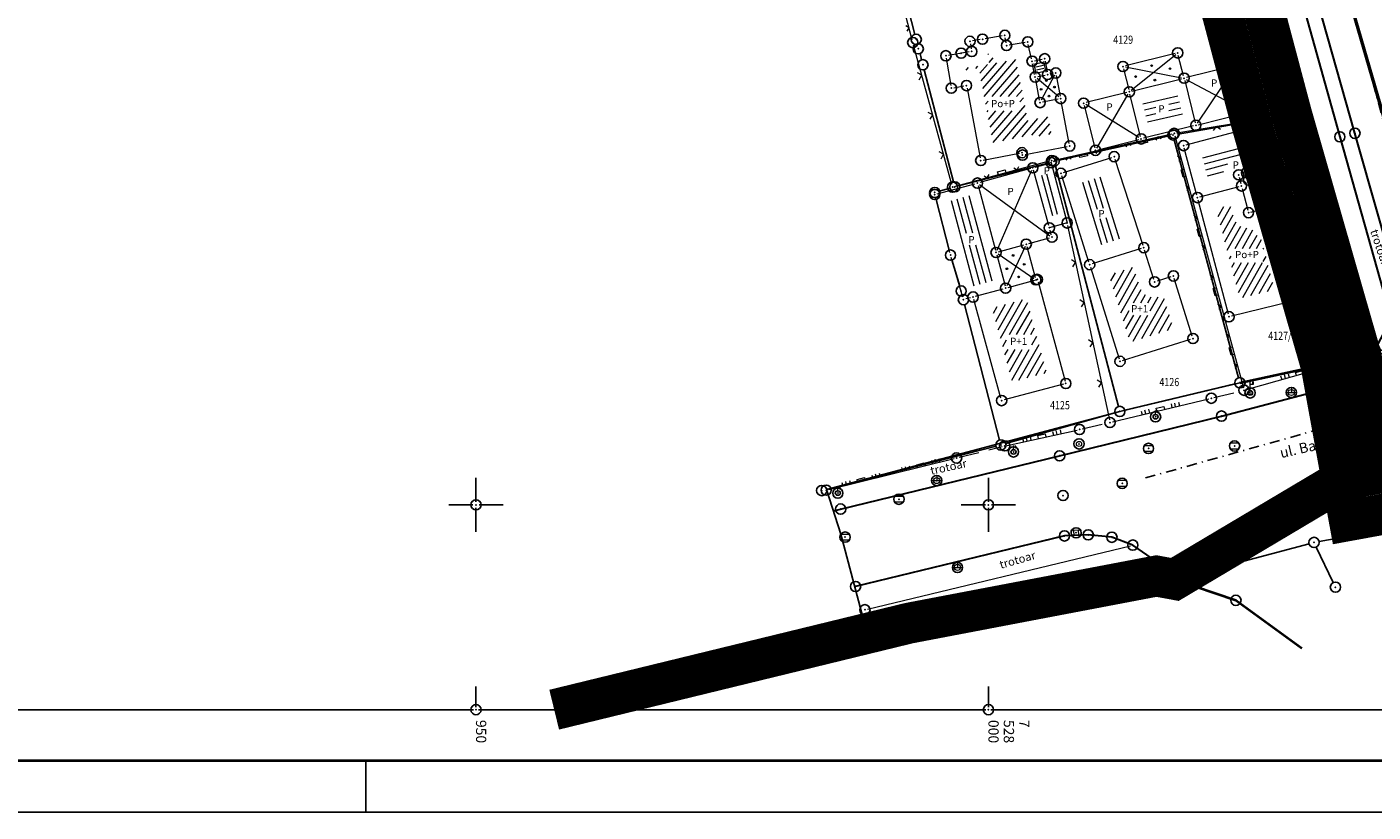
# Model space of a CAD drawing. Units: metres. Extents: x 7527826 to 7528602, y 4826920 to 4827515.
# Drawn here: x 7527906 to 7528038, y 4826920 to 4826997 of the extents above; entities that cross this region are included whole.
import ezdxf
from ezdxf.enums import TextEntityAlignment as Align

# ---------------------------------------------------------------- set-up
doc = ezdxf.new("R2010")
doc.units = ezdxf.units.M
doc.header["$MEASUREMENT"] = 0
doc.header["$PDMODE"] = 32
doc.header["$PDSIZE"] = -0.1
for name, pattern in [('00_KTP Bivolje 1-PODLOGA$0$CRTICE', [3, 2, -1]), ('302-11-002$0$ACAD-Skipper Package 1B$0$DASHDOTX2', [2, 1, -0.5, 0, -0.5]), ('DASHED2', [0.375, 0.25, -0.125])]:
    doc.linetypes.add(name, pattern=pattern)
doc.layers.get('0').update_dxf_attribs({"lineweight": 0})
for name, color, linetype in [('001.Okvir', 7, 'Continuous'), ('00_KTP Bivolje 1-PODLOGA$0$101_Parcele_granice', 7, 'Continuous'), ('00_KTP Bivolje 1-PODLOGA$0$115_Katastarske_tacke', 7, 'Continuous'), ('00_KTP Bivolje 1-PODLOGA$0$116_Katastarske_tacke_objekti', 7, 'Continuous'), ('00_KTP Bivolje 1-PODLOGA$0$120_Detaljne_tacke', 7, 'Continuous'), ('00_KTP Bivolje 1-PODLOGA$0$130_Detaljne_konstruisane_tacke', 7, 'Continuous'), ('00_KTP Bivolje 1-PODLOGA$0$Opis Lista', 7, 'Continuous'), ('215.primarne sobracajnice', 223, 'Continuous')]:
    doc.layers.add(name, color=color, linetype=linetype)
for name, color, linetype, lineweight in [('00_KTP Bivolje 1-PODLOGA$0$102_Broj_parcele', 7, 'Continuous', 13), ('00_KTP Bivolje 1-PODLOGA$0$104_Objekti_granice', 250, 'Continuous', 13), ('00_KTP Bivolje 1-PODLOGA$0$106_Objekti_srafure', 251, 'Continuous', 5), ('00_KTP Bivolje 1-PODLOGA$0$107_Detalj_linije', 1, 'Continuous', 13), ('00_KTP Bivolje 1-PODLOGA$0$108_Topografski_znaci', 1, 'Continuous', 13), ('00_KTP Bivolje 1-PODLOGA$0$111_Fekalna_kanalizacija', 24, 'Continuous', 30), ('00_KTP Bivolje 1-PODLOGA$0$124_Geo_tekst', 250, 'Continuous', 13), ('217. ulica regulacija', 7, 'Continuous', 40), ('218. sobracajnica -kolovoz', 155, 'Continuous', 30), ('Osovina', 5, 'Continuous', 25)]:
    doc.layers.add(name, color=color, linetype=linetype, lineweight=lineweight)
doc.layers.add('100.granica plana-ofsetovana', color=7, linetype='DASHED2', lineweight=30, true_color=0x9f8b7a)
doc.styles.add('00_KTP Bivolje 1-PODLOGA$0$MAPSOFT18', font='MAPC104.SHX')
doc.styles.add('00_KTP Bivolje 1-PODLOGA$0$oznake', font='yusimc.shx')
doc.styles.add('00_KTP Bivolje 1-PODLOGA$0$Standard', font='txt')
doc.styles.add('00_KTP Bivolje 1-PODLOGA$0$STYLE1', font='txt')
pattern_1 = [(60.382068002, (0, 0), (-0.52160417805, 0.296528382185), [])]

# ---------------------------------------------------------------- blocks, each defined once
blk = doc.blocks.new('00_KTP Bivolje 1-PODLOGA$0$T1')
at = {"linetype": 'Continuous'}
blk.add_point((0, 0), dxfattribs=at)
at = {"style": '00_KTP Bivolje 1-PODLOGA$0$Standard'}
blk.add_attdef('OZN-TAC', (0, 0), '', height=2, dxfattribs=at)
blk = doc.blocks.new('00_KTP Bivolje 1-PODLOGA$0$L18')
at = {"linetype": 'Continuous'}
for p, q in [((-0.9375, 0.1875), (-0.9375, 0)), ((-0.75, 0), (-0.75, 0.1875)), ((-0.5625, 0.1875), (-0.5625, 0)), ((-0.1875, 0.15), (0.1875, 0.15)), ((-0.1875, 0), (-0.1875, 0.15)), ((0.1875, 0.15), (0.1875, 0)), ((0.5625, 0.1875), (0.5625, 0)), ((0.75, 0), (0.75, 0.1875)), ((0.9375, 0.1875), (0.9375, 0))]:
    blk.add_line(p, q, dxfattribs=at)
blk = doc.blocks.new('00_KTP Bivolje 1-PODLOGA$0$T458')
at = {"linetype": 'Continuous'}
for p, q in [((-0.5, 0), (0.5, 0)), ((0, -0.5), (0, 1.25)), ((0, 1), (0.5, 1)), ((0.5, 1), (0.25, 1.25)), ((0.5, 1), (0.25, 0.75))]:
    blk.add_line(p, q, dxfattribs=at)
blk.add_circle((0, 0), 0.5, dxfattribs=at)
blk = doc.blocks.new('00_KTP Bivolje 1-PODLOGA$0$T388')
at = {"linetype": 'Continuous'}
for p, q in [((-0.8, 0.6), (0.8, 0.6)), ((0.8, -0.6), (-0.8, -0.6))]:
    blk.add_line(p, q, dxfattribs=at)
blk.add_circle((0, 0), 1, dxfattribs=at)
blk = doc.blocks.new('00_KTP Bivolje 1-PODLOGA$0$T393')
at = {"linetype": 'Continuous'}
for p, q in [((1, 0.5), (-1, 0.5)), ((-1, 0.5), (-1, -0.5)), ((-0.5, 0.5), (-0.5, -0.5)), ((0.5, -0.5), (0.5, 0.5)), ((1, -0.5), (1, 0.5)), ((-1, -0.5), (1, -0.5))]:
    blk.add_line(p, q, dxfattribs=at)
blk = doc.blocks.new('00_KTP Bivolje 1-PODLOGA$0$T463')
at = {"linetype": 'Continuous'}
for p, q in [((-1, 0), (1, 0)), ((0, 1), (0, 0))]:
    blk.add_line(p, q, dxfattribs=at)
blk.add_circle((0, 0), 0.6, dxfattribs=at)
blk = doc.blocks.new('00_KTP Bivolje 1-PODLOGA$0$T627')
at = {"linetype": 'Continuous'}
blk.add_circle((0, 0), 0.5, dxfattribs=at)
blk = doc.blocks.new('00_KTP Bivolje 1-PODLOGA$0$T514')
at = {"linetype": 'Continuous'}
for p, q in [((0, 0.5), (0, 2.3)), ((0, 1.7), (0.7, 1.7)), ((0.5, 2.1), (0.5, 1.7)), ((0.7, 2.1), (0.5, 2.1)), ((0.7, 1.7), (0.7, 2.1))]:
    blk.add_line(p, q, dxfattribs=at)
for radius in [0.5, 0.4]:
    blk.add_circle((0, 0), radius, dxfattribs=at)
blk = doc.blocks.new('00_KTP Bivolje 1-PODLOGA$0$T457')
at = {"linetype": 'Continuous'}
for p, q in [((0, 0.5), (0, 1.25)), ((0, 1), (0.5, 1)), ((0.5, 1), (0.25, 1.25)), ((0.5, 1), (0.25, 0.75))]:
    blk.add_line(p, q, dxfattribs=at)
for radius in [0.5, 0.43]:
    blk.add_circle((0, 0), radius, dxfattribs=at)
blk = doc.blocks.new('00_KTP Bivolje 1-PODLOGA$0$L22')
at = {"linetype": 'Continuous'}
for p, q in [((-0.881, 0.131), (-0.75, 0)), ((-0.75, 0), (-0.618, 0.131)), ((-0.187, 0.15), (0.188, 0.15)), ((-0.187, 0), (-0.187, 0.15)), ((0.188, 0.15), (0.188, 0)), ((0.619, 0.131), (0.75, 0)), ((0.75, 0), (0.882, 0.131))]:
    blk.add_line(p, q, dxfattribs=at)
blk = doc.blocks.new('00_KTP Bivolje 1-PODLOGA$0$L12')
at = {"linetype": 'Continuous'}
for p, q in [((-0.175, 0.175), (0, 0)), ((0, 0), (0.175, 0.175))]:
    blk.add_line(p, q, dxfattribs=at)
blk = doc.blocks.new('00_KTP Bivolje 1-PODLOGA$0$KRSTIC')
at = {"layer": '00_KTP Bivolje 1-PODLOGA$0$Opis Lista'}
for p, q in [((0, 0.6), (0, 5.3)), ((0.6, 0), (5.3, 0)), ((-0.6, 0), (-5.3, 0)), ((0, -0.6), (0, -5.3))]:
    blk.add_line(p, q, dxfattribs=at)
blk.add_point((0, 0), dxfattribs=at)

msp = doc.modelspace()

# ---------------------------------------------------------------- hatches: boundary and pattern name
at = {"layer": '00_KTP Bivolje 1-PODLOGA$0$106_Objekti_srafure'}
h = msp.add_hatch(dxfattribs=at)
h.set_pattern_fill('LINE', color=256, scale=6, angle=49.2172, style=0)
h.set_pattern_definition([(49.217222222, (0, 0), (-0.454314857727, 0.391915820105), [])])
h.paths.add_polyline_path([(7528003.09, 4826991.5), (7528003.85, 4826987.52), (7528005.86, 4826987.91), (7528006.18, 4826986.23), (7528005.69, 4826986.13), (7528005.69, 4826986.13), (7528004.55, 4826985.91), (7528004.51, 4826986.15), (7528001.03, 4826985.49), (7528001.03, 4826985.49), (7528000.44, 4826985.38), (7527999.06, 4826992.66), (7527997.61, 4826992.42), (7527997.59, 4826992.52), (7527997.58, 4826992.62), (7528000.1, 4826993.03), (7527999.93, 4826994.03), (7528000.38, 4826994.11), (7528000.54, 4826993.12), (7528002.69, 4826993.48), (7528002.79, 4826993.01)])
h.paths.add_polyline_path([(7527999.98, 4826988.47), (7527999.98, 4826989.86), (7528003.08, 4826989.86), (7528003.08, 4826988.47)])
h = msp.add_hatch(dxfattribs=at)
h.set_pattern_fill('LINE', color=256, scale=6, angle=13, style=0)
h.set_pattern_definition([(13, (0, 0), (-0.134970632606, 0.58462203887), [])])
h.paths.add_polyline_path([(7528018.36, 4826990.45), (7528019.03, 4826987.79), (7528015.63, 4826986.94), (7528014.96, 4826989.6)])
h.paths.add_polyline_path([(7528016.33, 4826988), (7528016.33, 4826989.26), (7528017.59, 4826989.26), (7528017.59, 4826988)])
h = msp.add_hatch(dxfattribs=at)
h.set_pattern_fill('LINE', color=256, scale=6, angle=15, style=0)
h.set_pattern_definition([(15, (0, 0), (-0.15529142706, 0.579555495773), [])])
edge = h.paths.add_edge_path()
edge.add_line((7528022.92, 4826982.22), (7528021.46, 4826981.83))
edge.add_line((7528021.46, 4826981.83), (7528020.88, 4826984.01))
edge.add_line((7528020.88, 4826984.01), (7528024.37, 4826984.93))
edge.add_line((7528024.37, 4826984.93), (7528024.66, 4826983.84))
edge.add_line((7528024.66, 4826983.84), (7528024.03, 4826983.67))
edge.add_arc((7528024.42, 4826982.22), 1.5, 105.2551, 179.902)
h = msp.add_hatch(dxfattribs=at)
h.set_pattern_fill('LINE', color=256, scale=6, angle=105, style=0)
h.set_pattern_definition([(105, (-0.40705, -0.0801), (-0.579555495773, -0.15529142706), [])])
h.paths.add_polyline_path([(7528005.99, 4826978.14), (7528006.29, 4826978.22), (7528005.25, 4826982.17), (7528004.91, 4826982.07)])
h = msp.add_hatch(dxfattribs=at)
h.set_pattern_fill('LINE', color=256, scale=6, angle=105, style=0)
h.set_pattern_definition([(105, (0.05065, 0.0506), (-0.579555495773, -0.15529142706), [])])
h.paths.add_polyline_path([(7528006.45, 4826978.27), (7528006.75, 4826978.35), (7528005.7, 4826982.29), (7528005.37, 4826982.2)])
h = msp.add_hatch(dxfattribs=at)
h.set_pattern_fill('LINE', color=256, scale=6, angle=107, style=0)
h.set_pattern_definition([(107, (0, 0), (-0.573782853578, -0.175423022834), [])])
h.paths.add_polyline_path([(7528010.86, 4826975.33), (7528008.96, 4826981.39), (7528011.3, 4826982.12), (7528013.27, 4826976.09)])
h.paths.add_polyline_path([(7528010.64, 4826977.93), (7528010.64, 4826978.93), (7528011.5, 4826978.93), (7528011.5, 4826977.93)])
h = msp.add_hatch(dxfattribs=at)
h.set_pattern_fill('LINE', color=256, scale=6, angle=105, style=0)
h.set_pattern_definition([(105, (0, 0), (-0.579555495773, -0.15529142706), [])])
h.paths.add_polyline_path([(7527998.22, 4826980.19), (7528000.46, 4826971.86), (7527998.27, 4826971.26), (7527997.26, 4826974.66), (7527995.98, 4826979.59)])
h.paths.add_polyline_path([(7527997.85, 4826975.35), (7527997.85, 4826976.54), (7527998.95, 4826976.54), (7527998.95, 4826975.35)])
h = msp.add_hatch(dxfattribs=at)
h.set_pattern_fill('LINE', color=256, scale=6, angle=60.3821, style=0)
h.set_pattern_definition(pattern_1)
edge = h.paths.add_edge_path()
edge.add_line((7528024.54, 4826970.17), (7528022.22, 4826978.93))
edge.add_line((7528022.22, 4826978.93), (7528023.62, 4826979.31))
edge.add_line((7528023.62, 4826979.31), (7528023.93, 4826978.15))
edge.add_arc((7528025.38, 4826978.53), 1.5, 194.8084, 283.4784)
edge.add_arc((7528027.17, 4826977.49), 1.5, 196.208, 247.3882)
edge.add_line((7528026.59, 4826976.11), (7528027.15, 4826974.01))
edge.add_line((7528027.15, 4826974.01), (7528027.95, 4826971))
edge.add_line((7528027.95, 4826971), (7528024.54, 4826970.17))
h.paths.add_polyline_path([(7528026.8, 4826975.03), (7528026.8, 4826973.66), (7528023.67, 4826973.66), (7528023.67, 4826975.03)])
h = msp.add_hatch(dxfattribs=at)
h.set_pattern_fill('LINE', color=256, scale=6, angle=60.3821, style=0)
h.set_pattern_definition(pattern_1)
edge = h.paths.add_edge_path()
edge.add_line((7528017.07, 4826970.47), (7528018.08, 4826967.22))
edge.add_line((7528018.08, 4826967.22), (7528013.82, 4826965.89))
edge.add_line((7528013.82, 4826965.89), (7528011.76, 4826972.47))
edge.add_line((7528011.76, 4826972.47), (7528014.18, 4826973.23))
edge.add_line((7528014.18, 4826973.23), (7528014.78, 4826971.32))
edge.add_arc((7528016.21, 4826971.77), 1.5, 197.4516, 287.4958)
edge.add_line((7528016.66, 4826970.34), (7528017.07, 4826970.47))
h.paths.add_polyline_path([(7528013.74, 4826968.53), (7528013.74, 4826969.73), (7528015.79, 4826969.73), (7528015.79, 4826968.53)])
h = msp.add_hatch(dxfattribs=at)
h.set_pattern_fill('LINE', color=256, scale=6, angle=60.3821, style=0)
h.set_pattern_definition(pattern_1)
h.paths.add_polyline_path([(7528000.35, 4826969.24), (7528002.08, 4826969.71), (7528002.08, 4826969.71), (7528003.72, 4826970.17), (7528005.7, 4826962.91), (7528002.34, 4826962.01)])
h.paths.add_polyline_path([(7528004.25, 4826966.64), (7528004.25, 4826965.17), (7528001.77, 4826965.17), (7528001.77, 4826966.64)])

# ---------------------------------------------------------------- linework, layer by layer
at = {"layer": '001.Okvir', "lineweight": 40}
msp.add_line((7528490.37, 4826925), (7527850.79, 4826925), dxfattribs=at)
at = {"layer": '001.Okvir'}
msp.add_line((7527939.25, 4826925), (7527939.25, 4826920), dxfattribs=at)
at = {"layer": '001.Okvir', "lineweight": 25}
msp.add_line((7528495.37, 4826920), (7527825.79, 4826920), dxfattribs=at)
at = {"layer": '00_KTP Bivolje 1-PODLOGA$0$101_Parcele_granice', "linetype": 'Continuous'}
for p, q in [((7528029.45, 4826988.61, 150.6), (7528022.48, 4827014.89, 2.72)), ((7527990.1, 4827006.46, 147.95), (7527992.83, 4826995.93, 6.5)), ((7527993.33, 4826994.07), (7527993.48, 4826993.45)), ((7527993.74, 4826992.49, 6.25), (7527996.59, 4826981.53, 147.71)), ((7528029.09, 4826988.04, 153.33), (7528018.5, 4826986.21, 153.53)), ((7528035.11, 4826968.85, 3.73), (7528029.72, 4826987.65, 149.59)), ((7528006.89, 4826983.65, 153.89), (7528017.52, 4826986.01, 153.56)), ((7528018.14, 4826985.64, 153.53), (7528024.41, 4826962.4, 152.87)), ((7528005.92, 4826983.41, 153.91), (7527997.2, 4826981.17, 153.96)), ((7528006.53, 4826983.06, 153.91), (7528012.69, 4826959.6, 153.76)), ((7527996.24, 4826980.92, 153.96), (7527995.24, 4826980.63, 153.96)), ((7528035.26, 4826967.46, 645.41), (7528035.26, 4826967.87, 354.56)), ((7528036.23, 4826964.96, 133.66), (7528035.39, 4826967.89, 18.84)), ((7528057.47, 4826967.51, 3.49), (7528036.87, 4826964.55, 149)), ((7528034.49, 4826965.3, 999.97), (7528035.06, 4826966.51, 999.97)), ((7528036.94, 4826965.37, 152.75), (7528036.64, 4826964.9, 152.61)), ((7528032.89, 4826963.72, 8.45), (7528025.03, 4826962.03, 144.41)), ((7528033.95, 4826964.47, 632.41), (7528033.71, 4826964.21, 367.56)), ((7528035.88, 4826964.37, 127.57), (7528033.87, 4826963.94, 24.92)), ((7528024.05, 4826961.8, 152.9), (7528013.31, 4826959.24, 153.72)), ((7528001.7, 4826955.98, 153.76), (7528012.34, 4826958.98, 153.76)), ((7527984.21, 4826951.51, 154.15), (7528000.74, 4826955.72, 153.77)), ((7528062.92, 4826951.88, 153.93), (7528032.26, 4826946.42, 152.09)), ((7528031.29, 4826946.2, 152.1), (7528018.67, 4826942.85, 153.12)), ((7528033.64, 4826942.41, 152.79), (7528031.99, 4826945.88, 152.15)), ((7528015.9, 4826942.95, 153.47), (7527997.07, 4826939.25, 153.66)), ((7528016.88, 4826942.96, 153.38), (7528017.7, 4826942.81, 153.24)), ((7528018.66, 4826942.56, 153.15), (7528023.68, 4826940.84, 153.07)), ((7527996.09, 4826939.07, 153.66), (7527992.69, 4826938.51, 153.66))]:
    msp.add_line(p, q, dxfattribs=at)
for points in [[(7527994.89, 4826979.82), (7527996.17, 4826974.87)], [(7527996.44, 4826973.91), (7527997.2, 4826971.36)], [(7528001.09, 4826956.32), (7527997.68, 4826969.55)]]:
    msp.add_lwpolyline(points, dxfattribs=at)
at = {"layer": '00_KTP Bivolje 1-PODLOGA$0$104_Objekti_granice'}
for p, q in [((7527998.24, 4826995.01), (7527998.33, 4826994.52)), ((7527999.18, 4826995.43), (7527998.45, 4826995.3)), ((7528001.35, 4826995.8), (7527999.68, 4826995.51)), ((7528001.73, 4826995.1), (7528001.64, 4826995.59)), ((7528003.59, 4826995.16, 154.09), (7528002.02, 4826994.89)), ((7528004.21, 4826993.56), (7528003.89, 4826994.96, 154.09)), ((7527995.89, 4826993.6), (7527996.34, 4826990.94)), ((7527998.12, 4826994.23), (7527996.1, 4826993.89)), ((7528018.23, 4826994.07), (7528013.37, 4826992.86)), ((7528019.03, 4826991.9), (7528018.53, 4826993.89)), ((7528004.51, 4826992.03), (7528004.31, 4826993.07)), ((7528013.19, 4826992.56), (7528013.69, 4826990.57)), ((7528023.94, 4826992.87), (7528019.33, 4826991.72)), ((7528025.27, 4826988.57), (7528024.24, 4826992.69)), ((7527996.63, 4826990.73), (7527997.61, 4826990.9)), ((7528004.99, 4826989.53), (7528004.61, 4826991.53)), ((7528004.81, 4826991.83), (7528005.53, 4826991.97)), ((7528006.03, 4826992.07), (7528006.32, 4826992.12, 155.39)), ((7528006.62, 4826991.92, 155.39), (7528007, 4826989.92)), ((7528013.99, 4826990.39), (7528018.85, 4826991.6)), ((7528019.15, 4826991.42), (7528020.18, 4826987.3)), ((7527997.91, 4826990.69), (7527999.2, 4826983.87)), ((7528006.8, 4826989.62), (7528005.29, 4826989.33)), ((7528013.51, 4826990.27), (7528009.53, 4826989.28)), ((7528014.84, 4826985.97), (7528013.81, 4826990.09)), ((7528007.89, 4826985.29, 153.89), (7528007.1, 4826989.42)), ((7528009.35, 4826988.98), (7528010.38, 4826984.86)), ((7528020.48, 4826987.12), (7528025.09, 4826988.27)), ((7528020, 4826987), (7528015.14, 4826985.79)), ((7528010.68, 4826984.68), (7528014.66, 4826985.67)), ((7528019.29, 4826985.14), (7528025.19, 4826986.7)), ((7528025.49, 4826986.52), (7528026.62, 4826982.3)), ((7527999.5, 4826983.67), (7528003.03, 4826984.34)), ((7528003.57, 4826984.2), (7528007.69, 4826984.99, 153.89)), ((7528020.33, 4826980.24, 153.44), (7528019.11, 4826984.84)), ((7528004.57, 4826982.98), (7528005.88, 4826983.34)), ((7528006.12, 4826983.41), (7528007.68, 4826977.53)), ((7528006.18, 4826983.17), (7528007.62, 4826977.77)), ((7528007.32, 4826982.44), (7528012.03, 4826983.93)), ((7528012.35, 4826983.76), (7528015.08, 4826975.35, 153.46)), ((7528004.09, 4826982.85), (7527999.17, 4826981.49, 1000.2)), ((7528005.88, 4826977.29), (7528004.4, 4826982.67)), ((7528009.81, 4826973.69), (7528007.15, 4826982.13)), ((7528024.48, 4826981.98), (7528024.63, 4826981.38)), ((7528024.95, 4826982.36), (7528024.66, 4826982.29)), ((7528025.32, 4826981.96), (7528025.25, 4826982.19)), ((7528026.44, 4826982), (7528025.62, 4826981.78)), ((7527995, 4826980.36, 1000.1), (7527998.69, 4826981.36, 1000.2)), ((7527998.99, 4826981.18, 1000.2), (7528000.68, 4826974.88)), ((7528020.63, 4826980.06, 153.44), (7528024.45, 4826981.08)), ((7528024.75, 4826980.9), (7528025.32, 4826978.77)), ((7527996.24, 4826974.63), (7527994.82, 4826980.06, 1000.1)), ((7528023.41, 4826968.61, 153.41), (7528020.45, 4826979.76, 153.44)), ((7528025.62, 4826978.59), (7528026.55, 4826978.84)), ((7528026.86, 4826978.66), (7528027.1, 4826977.73)), ((7528007.68, 4826977.53), (7528005.94, 4826977.05)), ((7528006.13, 4826976.38), (7528006.01, 4826976.81)), ((7528007.44, 4826977.46), (7528006.18, 4826977.12)), ((7528027.42, 4826977.53), (7528027.5, 4826977.55)), ((7528027.81, 4826977.35), (7528029.74, 4826970.15, 153.24)), ((7528000.99, 4826974.7), (7528003.45, 4826975.38, 153.96)), ((7528003.76, 4826975.21, 153.96), (7528004.56, 4826972.21, 153.96)), ((7528003.93, 4826975.51, 153.96), (7528005.95, 4826976.07)), ((7527997.49, 4826970.27), (7527996.37, 4826974.15)), ((7528000.81, 4826974.4), (7528001.62, 4826971.4)), ((7528014.92, 4826975.04, 153.46), (7528010.12, 4826973.52)), ((7528016.14, 4826972.01), (7528015.23, 4826974.87, 153.46)), ((7528009.95, 4826973.21), (7528012.77, 4826964.25, 153.96)), ((7528001.92, 4826971.23), (7528004.53, 4826971.94, 153.96)), ((7528004.84, 4826971.77, 153.96), (7528007.48, 4826962.09, 153.66)), ((7528017.81, 4826972.27), (7528016.45, 4826971.85)), ((7528019.89, 4826966.48, 153.41), (7528018.12, 4826972.11)), ((7527998.26, 4826970.22), (7527997.8, 4826970.1)), ((7528001.22, 4826960.42, 153.78), (7527998.57, 4826970.05)), ((7527998.74, 4826970.36), (7528001.44, 4826971.09)), ((7528029.56, 4826969.85, 153.24), (7528023.71, 4826968.43, 153.41)), ((7528013.08, 4826964.08, 153.96), (7528019.72, 4826966.17, 153.41)), ((7528007.31, 4826961.79, 153.66), (7528001.53, 4826960.24, 153.78))]:
    msp.add_line(p, q, dxfattribs=at)
at = {"layer": '00_KTP Bivolje 1-PODLOGA$0$106_Objekti_srafure'}
for p, q in [((7528013.94, 4826990.49), (7528018.28, 4826993.98)), ((7528013.38, 4826992.76), (7528018.84, 4826991.71)), ((7528024.04, 4826992.72), (7528020.38, 4826987.27)), ((7528006.86, 4826989.83), (7528004.75, 4826991.62)), ((7528006.45, 4826991.95, 155.39), (7528005.16, 4826989.5)), ((7528019.31, 4826991.54), (7528025.11, 4826988.45)), ((7528010.57, 4826984.84), (7528013.62, 4826990.11)), ((7528014.69, 4826985.86), (7528009.5, 4826989.09)), ((7528000.85, 4826974.87), (7528004.23, 4826982.69)), ((7527999.13, 4826981.27, 1000.2), (7528005.99, 4826976.28)), ((7528003.59, 4826975.22, 153.96), (7528001.79, 4826971.39)), ((7528000.95, 4826974.5), (7528004.42, 4826972.11, 153.96))]:
    msp.add_line(p, q, dxfattribs=at)
at = {"layer": '00_KTP Bivolje 1-PODLOGA$0$107_Detalj_linije'}
for p, q in [((7528022.55, 4827015.04, 153.82), (7528030.21, 4826988.52, 153.43)), ((7528026.88, 4827012.51, 153.39), (7528034.22, 4826986.17, 153.12)), ((7528028.23, 4827012.89, 153.34), (7528035.69, 4826986.52, 153.06)), ((7527992.56, 4826995.38), (7527989.72, 4827006.48)), ((7527996.43, 4826981.27), (7527992.69, 4826994.9)), ((7528004.51, 4826993.37), (7528005.24, 4826993.51)), ((7528005.54, 4826993.31), (7528005.73, 4826992.27)), ((7528018.38, 4826986.31), (7528030.03, 4826988.24, 153.43)), ((7528030.34, 4826988.04, 153.43), (7528036.63, 4826965.71, 152.79)), ((7528006.42, 4826983.67), (7528017.89, 4826986.22)), ((7528018.2, 4826986.03), (7528024.88, 4826961.43, 153.04)), ((7528034.36, 4826985.69, 153.12), (7528038.74, 4826970.08, 152.76)), ((7528035.83, 4826986.04, 153.06), (7528040.23, 4826970.55, 152.64)), ((7528005.94, 4826983.55), (7527996.74, 4826981.09)), ((7528007.73, 4826977.28, 1.95), (7528011.81, 4826958.29, 153.36)), ((7528036.56, 4826965.26, 152.79), (7528036.04, 4826964.49, 152.73)), ((7528037.48, 4826965.03, 152.71), (7528036.13, 4826964.39, 152.73)), ((7528025.18, 4826961.26, 153.04), (7528035.66, 4826964.22, 152.73)), ((7528022.98, 4826958.74, 153), (7528035.86, 4826962.11, 152.63)), ((7528037.38, 4826962.75, 152.62), (7528036.33, 4826962.28, 152.63)), ((7528012.1, 4826958.1, 153.36), (7528021.51, 4826960.35, 153.11)), ((7528007.2, 4826954.85, 153.54), (7528022.49, 4826958.61, 153)), ((7528001.83, 4826955.81, 153.65), (7528008.65, 4826957.3, 153.49)), ((7527984.42, 4826951.49, 154.22), (7527996.65, 4826954.51, 153.88)), ((7527985.82, 4826949.65, 154.09), (7528006.71, 4826954.74, 153.54)), ((7527987.28, 4826942.09, 153.88), (7528007.18, 4826946.91, 153.4)), ((7528007.67, 4826946.98, 153.4), (7528009.49, 4826947.06, 153.33)), ((7528009.99, 4826947.04, 153.33), (7528011.8, 4826946.87, 153.32)), ((7528012.28, 4826946.75, 153.32), (7528013.86, 4826946.16, 153.23)), ((7527988.19, 4826939.81, 154), (7528013.85, 4826946.01, 153.23)), ((7528014.3, 4826945.92, 153.23), (7528017.97, 4826943.38, 153.3))]:
    msp.add_line(p, q, dxfattribs=at)
at = {"layer": '00_KTP Bivolje 1-PODLOGA$0$107_Detalj_linije', "linetype": '00_KTP Bivolje 1-PODLOGA$0$CRTICE'}
for p, q in [((7528021.99, 4826960.47, 153.11), (7528024.7, 4826961.13, 153.04)), ((7528009.14, 4826957.41, 153.49), (7528011.62, 4826957.99, 153.36)), ((7527997.13, 4826954.64, 153.88), (7528001.34, 4826955.69, 153.65))]:
    msp.add_line(p, q, dxfattribs=at)
at = {"layer": '00_KTP Bivolje 1-PODLOGA$0$108_Topografski_znaci'}
for p, q in [((7528004.66, 4826992.05), (7528004.46, 4826993.1)), ((7528004.56, 4826993.07), (7528005.3, 4826993.22)), ((7528004.62, 4826992.78), (7528005.36, 4826992.92)), ((7528004.68, 4826992.48), (7528005.42, 4826992.63)), ((7528004.74, 4826992.19), (7528005.47, 4826992.33)), ((7528005.39, 4826993.29), (7528005.59, 4826992.24))]:
    msp.add_line(p, q, dxfattribs=at)
for centre in [(7528015.92, 4826992.89), (7528017.71, 4826992.59), (7528005.65, 4826991.43), (7528006.44, 4826990.79), (7528014.36, 4826991.82), (7528016.24, 4826991.47), (7528005.14, 4826990.57), (7528005.91, 4826989.91), (7528002.41, 4826974.35), (7528001.8, 4826973.05), (7528003.49, 4826973.49), (7528002.95, 4826972.26)]:
    msp.add_circle(centre, 0.08, dxfattribs=at)
at = {"layer": '00_KTP Bivolje 1-PODLOGA$0$111_Fekalna_kanalizacija', "lineweight": 50}
msp.add_lwpolyline([(7528030.84, 4827014.46), (7528046.58, 4826960.25), (7528045.53, 4826933.19), (7528048.11, 4826930)], dxfattribs=at)
at = {"layer": '00_KTP Bivolje 1-PODLOGA$0$120_Detaljne_tacke'}
for p in [(7528030.28, 4826988.28, 153.43), (7528034.29, 4826985.93, 153.12), (7528035.76, 4826986.28, 153.06), (7528035.42, 4826969.63, 153.08), (7528036.7, 4826965.46, 152.79), (7528035.9, 4826964.28, 152.73), (7528037.71, 4826965.14, 152.71), (7528037.61, 4826962.85, 152.62), (7528036.1, 4826962.18, 152.63), (7528021.75, 4826960.41, 153.11), (7528024.94, 4826961.19, 153.04), (7528025.53, 4826960.93, 152.88), (7528029.56, 4826960.97, 152.9), (7528011.86, 4826958.04, 153.36), (7528016.31, 4826958.6, 153.21), (7528022.74, 4826958.67, 153), (7528008.89, 4826957.36, 153.49), (7528001.59, 4826955.76, 153.65), (7528002.45, 4826955.17, 153.66), (7528008.84, 4826955.95, 153.51), (7528015.62, 4826955.51, 153.27), (7528024.02, 4826955.75, 153.03), (7527996.89, 4826954.57, 153.88), (7528006.95, 4826954.79, 153.54), (7527994.95, 4826952.37, 154.08), (7527984.17, 4826951.43, 154.22), (7527985.31, 4826951.15, 154.22), (7528013.05, 4826952.1, 153.31), (7527991.27, 4826950.55, 153.99), (7528007.28, 4826950.91, 153.49), (7527985.58, 4826949.59, 154.09), (7528008.56, 4826947.27, 153.31), (7528009.74, 4826947.07, 153.33), (7527986.01, 4826946.85, 154.04), (7528007.42, 4826946.97, 153.4), (7528012.05, 4826946.84, 153.32), (7528014.09, 4826946.07, 153.23), (7527996.98, 4826943.89, 153.79), (7528018.18, 4826943.23, 153.3), (7527987.04, 4826942.03, 153.88), (7527987.95, 4826939.76, 154)]:
    msp.add_point(p, dxfattribs=at)
at = {"layer": '00_KTP Bivolje 1-PODLOGA$0$130_Detaljne_konstruisane_tacke'}
for p in [(7527992.62, 4826995.14), (7528018.47, 4826994.13), (7528013.13, 4826992.8), (7528018.13, 4826986.27), (7528004.33, 4826982.91), (7528006.18, 4826983.61), (7527996.5, 4826981.03), (7528007.68, 4826977.53), (7528005.94, 4826977.05), (7528006.2, 4826976.14), (7528000.75, 4826974.64), (7528003.69, 4826975.45, 153.96), (7528004.63, 4826971.97, 153.96)]:
    msp.add_point(p, dxfattribs=at)
at = {"layer": '00_KTP Bivolje 1-PODLOGA$0$Opis Lista'}
for p, q in [((7527950, 4826930.25), (7527950, 4826932.25)), ((7528000, 4826930.25), (7528000, 4826932.25)), ((7527900.25, 4826930), (7527949.75, 4826930)), ((7527950.25, 4826930), (7527999.75, 4826930)), ((7528000.25, 4826930), (7528049.75, 4826930))]:
    msp.add_line(p, q, dxfattribs=at)
for p in [(7527950, 4826930), (7528000, 4826930)]:
    msp.add_point(p, dxfattribs=at)
at = {"layer": '100.granica plana-ofsetovana', "color": 39, "linetype": 'DASHED2', "ltscale": 4, "true_color": 0x573728, "const_width": 4}
for points in [[(7528042.48, 4826949.81), (7528035.22, 4826948.48), (7528032.47, 4826963.57), (7528031.41, 4826967.26), (7528025.72, 4826987.07), (7528018.49, 4827014.31), (7528014.06, 4827029.77), (7528009.99, 4827044.2), (7528005.78, 4827058.63), (7528001.92, 4827073.13), (7527997.71, 4827087.47)], [(7527957.63, 4826930), (7527992.26, 4826938.45), (7528016.39, 4826943.05), (7528018.19, 4826942.72), (7528034.49, 4826952.42)]]:
    msp.add_lwpolyline(points, dxfattribs=at)
at = {"layer": '100.granica plana-ofsetovana', "linetype": 'Continuous', "const_width": 4}
msp.add_lwpolyline([(7528041.53, 4826953.7), (7528038.43, 4826953.14), (7528036.37, 4826964.48), (7528035.25, 4826968.37), (7528029.58, 4826988.13), (7528022.35, 4827015.37), (7528017.91, 4827030.86), (7528013.83, 4827045.3), (7528009.63, 4827059.7), (7528005.77, 4827074.21), (7528001.55, 4827088.58)], dxfattribs=at)
at = {"layer": '215.primarne sobracajnice'}
for points in [[(7528053.65, 4826969.77), (7528036.37, 4826964.48), (7528024.54, 4826961.92), (7528012.82, 4826959.12), (7527984.21, 4826951.51)], [(7527984.21, 4826951.51), (7527985.61, 4826947.15), (7527988.21, 4826937.32), (7527996.58, 4826939.15), (7528016.39, 4826943.05), (7528034.25, 4826951.46), (7528047.8, 4826955.63)]]:
    msp.add_lwpolyline(points, dxfattribs=at)
at = {"layer": '217. ulica regulacija', "ltscale": 5}
msp.add_line((7528018.62, 4826942.98), (7528034.06, 4826952.16), dxfattribs=at)
msp.add_lwpolyline([(7528024.54, 4826961.92), (7528033.38, 4826963.83), (7528036.37, 4826964.48), (7528035.25, 4826968.37), (7528029.58, 4826988.13), (7528022.35, 4827015.37), (7528017.91, 4827030.86), (7528013.83, 4827045.3), (7528009.63, 4827059.7), (7528005.77, 4827074.21), (7528001.55, 4827088.58)], dxfattribs=at)
msp.add_lwpolyline([(7528034.49, 4826952.42), (7528061.44, 4826957.32, 0.014676), (7528062.86, 4826957.62), (7528099.85, 4826966.63)], format="xyb", dxfattribs=at)
at = {"layer": '217. ulica regulacija', "ltscale": 5, "elevation": 153.66}
msp.add_lwpolyline([(7527992.2, 4826938.43), (7527996.58, 4826939.15), (7528016.39, 4826943.05), (7528018.19, 4826942.72), (7528024.15, 4826940.68), (7528030.58, 4826935.99)], dxfattribs=at)
at = {"layer": '218. sobracajnica -kolovoz', "ltscale": 5}
msp.add_lwpolyline([(7527984.88, 4826949.42), (7527985.58, 4826949.59), (7528006.95, 4826954.79), (7528022.74, 4826958.67), (7528036.1, 4826962.18, 0.37416), (7528040.29, 4826970.31), (7528035.76, 4826986.28), (7528028.16, 4827013.13), (7528020.24, 4827041.18), (7528012.03, 4827070.17), (7528003.82, 4827099.14), (7527995.04, 4827130.17), (7527986.72, 4827159.42), (7527978.4, 4827188.78), (7527970.06, 4827218.2), (7527962.08, 4827246.36), (7527960.55, 4827251.62), (7527959.73, 4827253.17), (7527958.87, 4827253.99, 0.235818), (7527953.75, 4827255.59), (7527952.04, 4827255.31), (7527936.03, 4827250.76), (7527927.38, 4827248.31)], format="xyb", dxfattribs=at)
for points, elevation in [([(7527959.16, 4827251.8), (7527960.74, 4827245.77), (7527968.85, 4827217.43), (7527977.06, 4827188.27), (7527985.45, 4827158.73), (7527993.62, 4827129.74), (7528002.33, 4827098.84), (7528010.79, 4827070.24), (7528018.74, 4827040.8), (7528026.81, 4827012.75), (7528034.29, 4826985.93), (7528038.81, 4826969.84), (7528038.8, 4826967.28), (7528037.71, 4826965.14), (7528035.9, 4826964.28)], 150.96), ([(7528018.18, 4826943.23), (7528014.09, 4826946.07), (7528012.05, 4826946.84), (7528009.74, 4826947.07), (7528007.42, 4826946.97), (7527987.04, 4826942.03)], 153.3)]:
    msp.add_lwpolyline(points, dxfattribs=dict(at, elevation=elevation))
at = {"layer": '218. sobracajnica -kolovoz', "lineweight": 30, "ltscale": 5}
msp.add_lwpolyline([(7528036.39, 4826954.22), (7528034.22, 4826953.38, 0.908374), (7528034.49, 4826952.42)], format="xyb", dxfattribs=at)
at = {"layer": 'Osovina', "linetype": '302-11-002$0$ACAD-Skipper Package 1B$0$DASHDOTX2'}
msp.add_line((7528015.32, 4826952.63), (7528046.05, 4826961.22), dxfattribs=at)
msp.add_lwpolyline([(7527940.53, 4827333.6), (7527948.71, 4827304.77), (7527956.78, 4827276.35), (7527965.04, 4827246.85), (7527973.08, 4827218.69), (7527981.35, 4827189.42), (7527988.9, 4827162.66), (7527994.67, 4827142.63), (7527995.8, 4827138.51), (7527997.97, 4827130.89), (7528006.72, 4827100.03), (7528014.95, 4827071.02), (7528017.19, 4827062.76), (7528024.89, 4827035.79), (7528031.5, 4827012.63), (7528035.84, 4826997.34), (7528038.73, 4826986.8), (7528046.05, 4826961.22)], dxfattribs=at)

# ---------------------------------------------------------------- block references
at = {"layer": '00_KTP Bivolje 1-PODLOGA$0$108_Topografski_znaci'}
for name, p, xscale, yscale, zscale, rotation in [('00_KTP Bivolje 1-PODLOGA$0$L22', (7527991.89, 4826998.02), 1.999999999994999, 1.999999999994999, 1.999999999994999, 104.3404615342638), ('00_KTP Bivolje 1-PODLOGA$0$L18', (7528028.87, 4826993.14, 153.82), 1.999999999994999, 1.999999999994999, 1.999999999994999, 106.1065723668641), ('00_KTP Bivolje 1-PODLOGA$0$L12', (7527993.5, 4826991.94), 2, 2, 2, 105.3637821517435), ('00_KTP Bivolje 1-PODLOGA$0$L12', (7527994.56, 4826988.08), 2, 2, 2, 105.3637821517435), ('00_KTP Bivolje 1-PODLOGA$0$L12', (7528022.23, 4826986.95), 2, 2, 2, 189.3878357492638), ('00_KTP Bivolje 1-PODLOGA$0$L12', (7528026.18, 4826987.6), 2, 2, 2, 189.3878357492638), ('00_KTP Bivolje 1-PODLOGA$0$L18', (7528031.05, 4826985.54, 153.43), 1.999999999994999, 1.999999999994999, 1.999999999994999, 105.7242645634054), ('00_KTP Bivolje 1-PODLOGA$0$L22', (7528015.08, 4826985.6), 1.999999999994999, 1.999999999994999, 1.999999999994999, 192.538754728488), ('00_KTP Bivolje 1-PODLOGA$0$L12', (7527995.62, 4826984.23), 2, 2, 2, 105.3637821517435), ('00_KTP Bivolje 1-PODLOGA$0$L22', (7528009.23, 4826984.29), 1.999999999994999, 1.999999999994999, 1.999999999994999, 192.538754728488), ('00_KTP Bivolje 1-PODLOGA$0$L22', (7528001.34, 4826982.32), 1.999999999994999, 1.999999999994999, 1.999999999994999, 14.94914006508387), ('00_KTP Bivolje 1-PODLOGA$0$L22', (7528019.18, 4826982.42), 1.999999999994999, 1.999999999994999, 1.999999999994999, 105.1916230908639), ('00_KTP Bivolje 1-PODLOGA$0$L18', (7528032.67, 4826979.76, 153.43), 1.999999999994999, 1.999999999994999, 1.999999999994999, 105.7242645634054), ('00_KTP Bivolje 1-PODLOGA$0$L22', (7528020.75, 4826976.63), 1.999999999994999, 1.999999999994999, 1.999999999994999, 105.1916230908639), ('00_KTP Bivolje 1-PODLOGA$0$L18', (7528034.3, 4826973.98, 153.43), 1.999999999994999, 1.999999999994999, 1.999999999994999, 105.7242645634054), ('00_KTP Bivolje 1-PODLOGA$0$L12', (7528008.51, 4826973.65, 1.95), 2, 2, 2, 102.1081703838852), ('00_KTP Bivolje 1-PODLOGA$0$L22', (7528022.32, 4826970.84), 1.999999999994999, 1.999999999994999, 1.999999999994999, 105.1916230908639), ('00_KTP Bivolje 1-PODLOGA$0$L12', (7528009.35, 4826969.74, 1.95), 2, 2, 2, 102.1081703838852), ('00_KTP Bivolje 1-PODLOGA$0$L18', (7528035.93, 4826968.21, 153.43), 1.999999999994999, 1.999999999994999, 1.999999999994999, 105.7242645634054), ('00_KTP Bivolje 1-PODLOGA$0$L12', (7528010.19, 4826965.83, 1.95), 2, 2, 2, 102.1081703838852), ('00_KTP Bivolje 1-PODLOGA$0$L22', (7528023.89, 4826965.05), 1.999999999994999, 1.999999999994999, 1.999999999994999, 105.1916230908639), ('00_KTP Bivolje 1-PODLOGA$0$L18', (7528030.42, 4826962.74, 153.04), 1.999999999994999, 1.999999999994999, 1.999999999994999, 15.74887618209186), ('00_KTP Bivolje 1-PODLOGA$0$L12', (7528011.03, 4826961.92, 1.95), 2, 2, 2, 102.1081703838852), ('00_KTP Bivolje 1-PODLOGA$0$L18', (7528016.81, 4826959.23, 153.36), 2.000000000125804, 2, 1.999999999994999, 13.46310118570522), ('00_KTP Bivolje 1-PODLOGA$0$L18', (7528005.24, 4826956.56, 153.65), 2.000000000083542, 2, 1.999999999994999, 12.35639328743969), ('00_KTP Bivolje 1-PODLOGA$0$L18', (7527993.44, 4826953.72, 154.22), 1.999999999694971, 2, 1.999999999994999, 13.90872405307808), ('00_KTP Bivolje 1-PODLOGA$0$L18', (7527987.62, 4826952.28, 154.22), 1.999999999694971, 2, 1.999999999994999, 13.90872405307808), ('00_KTP Bivolje 1-PODLOGA$0$T393', (7528008.56, 4826947.27, 153.31), 0.5, 0.5, 0.5, 2.618951010694552)]:
    msp.add_blockref(name, p, dxfattribs=dict(at, xscale=xscale, yscale=yscale, zscale=zscale, rotation=rotation))
at = {"layer": '00_KTP Bivolje 1-PODLOGA$0$108_Topografski_znaci', "xscale": 0.5, "yscale": 0.5, "zscale": 0.5}
for name, p in [('00_KTP Bivolje 1-PODLOGA$0$T458', (7528035.42, 4826969.63, 153.08)), ('00_KTP Bivolje 1-PODLOGA$0$T514', (7528025.53, 4826960.93, 152.88)), ('00_KTP Bivolje 1-PODLOGA$0$T463', (7528029.56, 4826960.97, 152.9)), ('00_KTP Bivolje 1-PODLOGA$0$T457', (7528016.31, 4826958.6, 153.21)), ('00_KTP Bivolje 1-PODLOGA$0$T457', (7528002.45, 4826955.17, 153.66)), ('00_KTP Bivolje 1-PODLOGA$0$T627', (7528008.84, 4826955.95, 153.51)), ('00_KTP Bivolje 1-PODLOGA$0$T388', (7528015.62, 4826955.51, 153.27)), ('00_KTP Bivolje 1-PODLOGA$0$T388', (7528024.02, 4826955.75, 153.03)), ('00_KTP Bivolje 1-PODLOGA$0$T463', (7527994.95, 4826952.37, 154.08)), ('00_KTP Bivolje 1-PODLOGA$0$T457', (7527985.31, 4826951.15, 154.22)), ('00_KTP Bivolje 1-PODLOGA$0$T388', (7528013.05, 4826952.1, 153.31)), ('00_KTP Bivolje 1-PODLOGA$0$T388', (7527991.27, 4826950.55, 153.99)), ('00_KTP Bivolje 1-PODLOGA$0$T388', (7527986.01, 4826946.85, 154.04)), ('00_KTP Bivolje 1-PODLOGA$0$T463', (7527996.98, 4826943.89, 153.79))]:
    msp.add_blockref(name, p, dxfattribs=at)
at = {"layer": '00_KTP Bivolje 1-PODLOGA$0$115_Katastarske_tacke'}
for p in [(7527992.96, 4826995.45), (7527993.15, 4826994.53, 999.85), (7527993.61, 4826992.97), (7528029.58, 4826988.13, 153.32), (7528018.01, 4826986.12, 153.54), (7528006.4, 4826983.54, 153.91), (7527994.76, 4826980.5, 153.96), (7527996.72, 4826981.05, 153.96), (7527996.3, 4826974.39), (7527997.34, 4826970.88), (7527997.56, 4826970.03), (7528035.24, 4826969.75, 1000), (7528035.25, 4826968.37), (7528035.27, 4826966.96, 999.97), (7528037.21, 4826965.79, 152.87), (7528034.28, 4826964.85, 999.97), (7528036.35, 4826964.45, 152.77), (7528036.37, 4826964.48, 152.49), (7528036.37, 4826964.48, 152.49), (7528033.09, 4826963.5), (7528033.38, 4826963.83), (7528033.38, 4826963.83), (7528024.54, 4826961.92, 152.86), (7528024.54, 4826961.92, 152.86), (7528012.82, 4826959.12, 153.76), (7528012.82, 4826959.12, 153.76), (7528001.22, 4826955.84, 153.76), (7528001.22, 4826955.84, 153.76), (7527983.73, 4826951.39, 154.16), (7527983.73, 4826951.39, 154.16), (7528031.77, 4826946.33, 152.06), (7528016.39, 4826943.05, 153.46), (7528018.19, 4826942.72, 153.16), (7528033.86, 4826941.96, 152.88), (7528024.15, 4826940.68, 153.06), (7527996.58, 4826939.15, 153.66), (7527992.2, 4826938.43, 153.66)]:
    msp.add_blockref('00_KTP Bivolje 1-PODLOGA$0$T1', p, dxfattribs=at)
at = {"layer": '00_KTP Bivolje 1-PODLOGA$0$116_Katastarske_tacke_objekti'}
for p in [(7528001.6, 4826995.84), (7527998.2, 4826995.26), (7527998.37, 4826994.27), (7527999.43, 4826995.47), (7528001.77, 4826994.85), (7528003.84, 4826995.2, 154.09), (7527995.85, 4826993.85), (7527997.33, 4826994.1), (7528004.26, 4826993.32), (7528005.49, 4826993.56), (7528004.56, 4826991.78), (7528005.78, 4826992.02), (7528006.57, 4826992.17, 155.39), (7528019.09, 4826991.66), (7528024.18, 4826992.93), (7527996.38, 4826990.69), (7527997.86, 4826990.94), (7528013.75, 4826990.33), (7528005.04, 4826989.28), (7528007.05, 4826989.67), (7528009.29, 4826989.22), (7528025.33, 4826988.33), (7528020.24, 4826987.06), (7528025.43, 4826986.76), (7528014.9, 4826985.73), (7528019.05, 4826985.08), (7528003.28, 4826984.39), (7528003.32, 4826984.15), (7528007.94, 4826985.04, 153.89), (7528010.44, 4826984.62), (7528012.27, 4826984), (7527999.25, 4826983.62), (7528006.12, 4826983.41), (7528026.49, 4826982.78), (7527998.93, 4826981.42, 1000.2), (7528007.08, 4826982.37), (7528024.42, 4826982.22), (7528024.69, 4826981.14), (7528025.19, 4826982.43), (7528025.38, 4826981.72), (7528026.68, 4826982.06), (7527994.76, 4826980.3, 1000.1), (7528020.39, 4826980, 153.44), (7528025.38, 4826978.53), (7528026.79, 4826978.9), (7528027.17, 4826977.49), (7528027.75, 4826977.59), (7528015.16, 4826975.11, 153.46), (7528009.88, 4826973.45), (7528028.6, 4826974.4), (7528004.77, 4826972.01, 153.96), (7528018.05, 4826972.35), (7528001.68, 4826971.16), (7528016.21, 4826971.77), (7527998.5, 4826970.29), (7528029.8, 4826969.91, 153.24), (7528023.47, 4826968.37, 153.41), (7528019.96, 4826966.24, 153.41), (7528012.84, 4826964.01, 153.96), (7528007.55, 4826961.85, 153.66), (7528001.29, 4826960.18, 153.78)]:
    msp.add_blockref('00_KTP Bivolje 1-PODLOGA$0$T1', p, dxfattribs=at)
at = {"layer": '00_KTP Bivolje 1-PODLOGA$0$Opis Lista', "xscale": 0.5, "yscale": 0.5, "zscale": 0.5}
for p in [(7527950, 4826950), (7528000, 4826950)]:
    msp.add_blockref('00_KTP Bivolje 1-PODLOGA$0$KRSTIC', p, dxfattribs=at)

# ---------------------------------------------------------------- texts
at = {"layer": '00_KTP Bivolje 1-PODLOGA$0$102_Broj_parcele', "linetype": 'Continuous', "style": '00_KTP Bivolje 1-PODLOGA$0$MAPSOFT18', "width": 0.8}
for s, p in [('4129', (7528013.15, 4826995.42)), ('4127/1', (7528028.68, 4826966.51)), ('4126', (7528017.65, 4826961.99)), ('4125', (7528006.98, 4826959.73))]:
    msp.add_text(s, height=0.8, dxfattribs=at).set_placement(p, align=Align.MIDDLE_CENTER)
msp.add_text('4127/2', height=0.8, rotation=4, dxfattribs=at).set_placement((7528035.1, 4826960.07), align=Align.MIDDLE_CENTER)
at = {"layer": '00_KTP Bivolje 1-PODLOGA$0$124_Geo_tekst', "style": '00_KTP Bivolje 1-PODLOGA$0$STYLE1'}
for s, p in [('P', (7528021.73, 4826990.84)), ('Po+P', (7528000.26, 4826988.83)), ('P', (7528011.52, 4826988.5)), ('P', (7528016.58, 4826988.32)), ('P', (7528005.39, 4826982.27)), ('P', (7528023.83, 4826982.84)), ('P', (7528001.86, 4826980.25)), ('P', (7528010.73, 4826978.08)), ('P', (7527998.05, 4826975.54)), ('Po+P', (7528024.07, 4826974.09)), ('P+1', (7528013.92, 4826968.8)), ('P+1', (7528002.12, 4826965.62))]:
    msp.add_text(s, height=0.7, dxfattribs=at).set_placement(p)
at = {"layer": '00_KTP Bivolje 1-PODLOGA$0$124_Geo_tekst', "style": '00_KTP Bivolje 1-PODLOGA$0$oznake'}
for rotation, p in [(288.3104, (7528037.24, 4826976.74, -167.76)), (12.5461, (7527994.43, 4826952.92)), (16.0482, (7528001.21, 4826943.75, -158.47))]:
    msp.add_text('trotoar', height=0.8, rotation=rotation, dxfattribs=at).set_placement(p)
at = {"layer": '00_KTP Bivolje 1-PODLOGA$0$124_Geo_tekst', "linetype": 'Continuous', "style": '00_KTP Bivolje 1-PODLOGA$0$oznake'}
msp.add_text('ul. Balkanska', height=1, rotation=12.8094, dxfattribs=at).set_placement((7528028.57, 4826954.56))
at = {"layer": '00_KTP Bivolje 1-PODLOGA$0$Opis Lista', "style": '00_KTP Bivolje 1-PODLOGA$0$oznake'}
for s, p in [('950', (7527950, 4826929)), ('000', (7528000, 4826929)), ('528', (7528001.5, 4826929)), ('7', (7528003, 4826929))]:
    msp.add_text(s, height=1, rotation=270, dxfattribs=at).set_placement(p)

doc.saveas('drawing.dxf')
